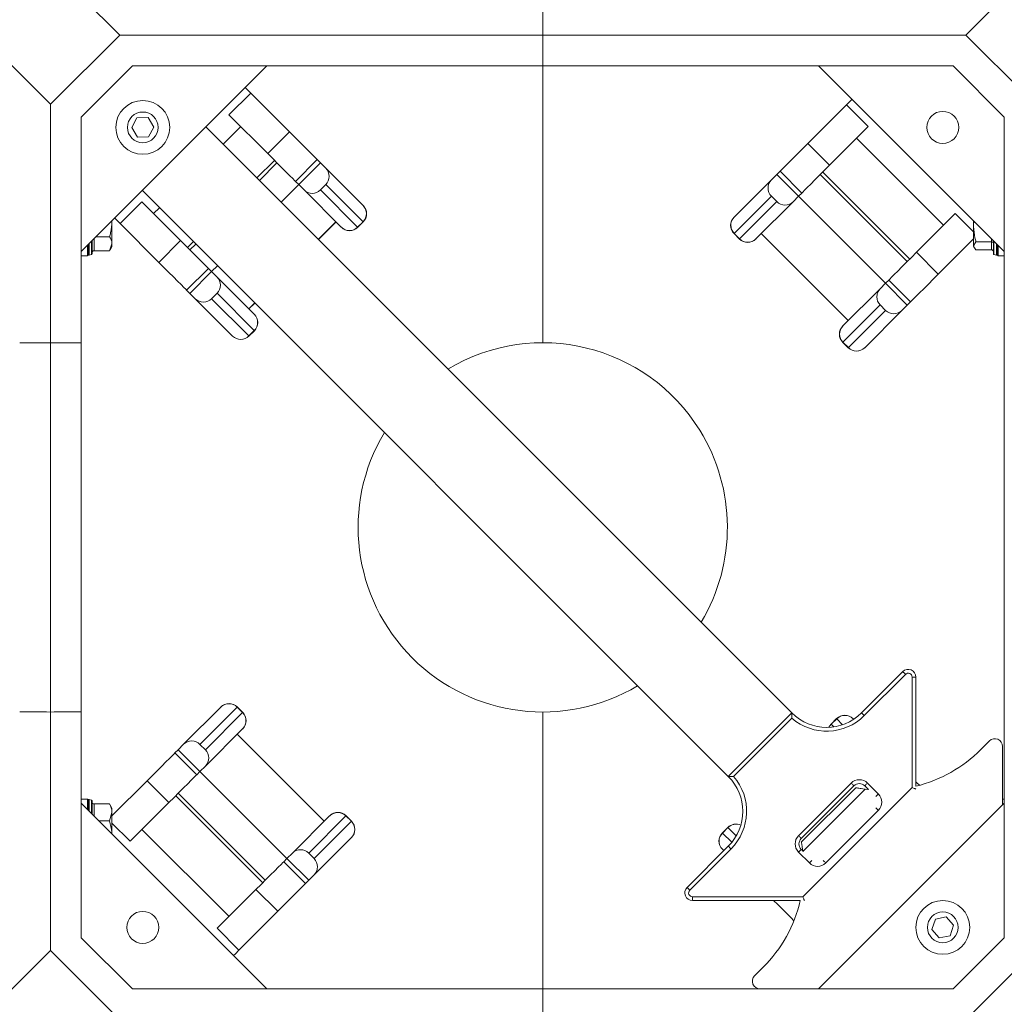
# Model space of a CAD drawing. Units: inches. Extents: x 0.3 to 10.6, y 0.4 to 8.2.
# Drawn here: x 1.8 to 2.3, y 3.7 to 4.1 of the extents above; entities that cross this region are included whole.
import ezdxf

# ---------------------------------------------------------------- set-up
doc = ezdxf.new("R2010")
doc.units = ezdxf.units.IN
doc.header["$MEASUREMENT"] = 0

msp = doc.modelspace()

# ---------------------------------------------------------------- linework, layer by layer
at = {"color": 7, "linetype": 'Continuous', "lineweight": 15}
for p, q in [((1.8292154737, 4.1389375117), (1.8604654771, 4.1076875082)), ((2.2424099419, 4.1076875082), (2.2736599454, 4.1389375117)), ((2.0514376769, 4.1076875082), (2.0514376769, 4.1215764204)), ((1.8292154737, 4.0764375048), (1.7979654703, 4.1076875082)), ((1.8604654771, 4.1076875082), (1.8292154737, 4.0764375048)), ((1.8604654771, 4.1076875082), (2.0514376769, 4.1076875082)), ((2.2424099419, 4.1076875082), (2.0514376769, 4.1076875082)), ((2.0514376769, 4.0937985961), (2.0514376769, 4.1076875082)), ((2.2736599454, 4.0764375048), (2.2424099419, 4.1076875082)), ((1.8662184596, 4.0937985961), (1.8431043859, 4.0706845224)), ((1.9269462321, 4.0937985961), (1.8431043859, 4.0099567498)), ((1.8662184596, 4.0937985961), (2.0514376769, 4.0937985961)), ((2.2366569595, 4.0937985961), (2.0514376769, 4.0937985961)), ((2.0514376769, 4.0937985961), (2.0514376769, 3.9687986149)), ((2.259770968, 4.0099567498), (2.1759291218, 4.0937985961)), ((2.259770968, 4.0706845224), (2.2366569595, 4.0937985961)), ((1.9097706557, 4.0716904485), (1.919591603, 4.0815113958)), ((1.919591603, 4.0815113958), (1.9171252848, 4.083977714)), ((1.9370867787, 4.0640162201), (1.919591603, 4.0815113958)), ((1.8292154737, 3.9687986149), (1.8292154737, 4.0764375048)), ((2.1710631039, 4.0587417566), (2.1885582144, 4.0762369323)), ((2.1885582144, 4.0762369323), (2.1983791617, 4.066415985)), ((1.9097706557, 4.0716904485), (1.9272658314, 4.054195338)), ((1.8431043859, 4.0099567498), (1.8431043859, 4.0706845224)), ((1.8682711825, 4.0702986957), (1.865871874, 4.0658986162)), ((1.8732813884, 4.0704209165), (1.8682711825, 4.0702986957)), ((1.8758923508, 4.0661430578), (1.8732813884, 4.0704209165)), ((2.259770968, 4.0706845224), (2.259770968, 4.0099567498)), ((1.865871874, 4.0658986162), (1.8684828364, 4.0616207574)), ((1.8734931074, 4.0617429783), (1.8758923508, 4.0661430578)), ((2.1638600286, 3.8017200295), (1.8993638308, 4.0662161947)), ((1.9071420283, 4.0584380624), (1.9150825351, 4.0663785691)), ((1.9272658314, 4.054195338), (1.9370867787, 4.0640162201)), ((1.9496218754, 4.0514811235), (1.9370867787, 4.0640162201)), ((2.1983791617, 4.066415985), (2.180883986, 4.0489208745)), ((1.8684828364, 4.0616207574), (1.8734931074, 4.0617429783)), ((2.1710631039, 4.0587417566), (2.180883986, 4.0489208745)), ((2.1930672823, 4.0611041056), (2.2323510063, 4.0218203817)), ((1.9223847559, 4.0431953347), (1.9303252627, 4.0511358415)), ((1.9235306982, 4.0420493924), (1.931471205, 4.0499899644)), ((1.9398009281, 4.0416601762), (1.9496218754, 4.0514811235)), ((1.9510801815, 4.0500228173), (1.9412592342, 4.0402018701)), ((1.9510801815, 4.0500228173), (1.9496218754, 4.0514811235)), ((1.9535174274, 4.0475855714), (1.9510801815, 4.0500228173)), ((1.9535174274, 4.0475855714), (1.9703260806, 4.0307769182)), ((2.1546324552, 4.0423111079), (2.1570696359, 4.0447483538)), ((2.1570696359, 4.0447483538), (2.1585279421, 4.04620666)), ((2.1668905832, 4.0349274065), (2.1570696359, 4.0447483538)), ((2.1585279421, 4.04620666), (2.1683488893, 4.0363857127)), ((2.1766786124, 4.0447155009), (2.2159623363, 4.0054317769)), ((2.1778245547, 4.045861378), (2.2171082787, 4.0065777192)), ((1.9333187274, 4.0322613633), (1.9412592342, 4.0402018701)), ((1.9412592342, 4.0402018701), (1.9398009281, 4.0416601762)), ((1.9436964801, 4.0377646241), (1.9412592342, 4.0402018701)), ((1.9535051075, 4.040232246), (1.9510498707, 4.0377770092)), ((1.9703137608, 4.0234235276), (1.9535051075, 4.040232246)), ((2.1378237368, 4.0255024547), (2.1546324552, 4.0423111079)), ((2.1351829199, 3.7730429207), (1.870686722, 4.037539086)), ((1.9605051985, 4.0209559709), (1.9436964801, 4.0377646241)), ((1.9510498707, 4.0377770092), (1.9678585239, 4.0209682908)), ((2.1668905832, 4.0349274065), (2.1683488893, 4.0363857127)), ((1.8606660496, 4.0225858425), (1.8704869317, 4.0324067897)), ((1.8704869317, 4.0324067897), (1.8879821074, 4.0149116141)), ((2.1546447751, 4.0349577173), (2.1378360566, 4.0181490641)), ((2.1402912935, 4.0156938273), (2.1571000119, 4.0325025457)), ((2.1644533373, 4.0324901606), (2.1476446841, 4.0156815074)), ((2.1571000119, 4.0325025457), (2.1546447751, 4.0349577173)), ((2.1644533373, 4.0324901606), (2.1668905832, 4.0349274065)), ((2.1668905832, 4.0349274065), (2.2061743072, 3.9956436826)), ((1.8757988763, 4.0270948452), (1.8784649196, 4.0297609536)), ((1.970373209, 4.0307297899), (1.9703260806, 4.0307769182)), ((2.2376628857, 4.0271323262), (2.22016771, 4.0096371506)), ((1.8569932328, 4.0135049992), (1.8569932328, 4.0236984103)), ((1.8781612253, 4.0050906668), (1.8606660496, 4.0225858425)), ((1.9501662957, 4.0154137297), (1.9581068677, 4.0233543017)), ((1.9678585239, 4.0209682908), (1.9703137608, 4.0234235276)), ((1.9679179721, 4.0209089078), (1.970373209, 4.0233640794)), ((2.1377766736, 4.0254553263), (2.1378237368, 4.0255024547)), ((2.2458821211, 4.0212186642), (2.2458821211, 4.0238455968)), ((1.9605522617, 4.0209089078), (1.9605051985, 4.0209559709)), ((2.1377766736, 4.0180896159), (2.1402319104, 4.0156343791)), ((2.1378360566, 4.0181490641), (2.1402912935, 4.0156938273)), ((2.1500430149, 4.0180798382), (2.1893266737, 3.9787961142)), ((2.1500818648, 4.0181187533), (2.1893655888, 3.9788350293)), ((2.2458821211, 4.0212186642), (2.2458821211, 4.0126057148)), ((1.8480071025, 4.0148595317), (1.8480071025, 4.0088866822)), ((1.8498318104, 4.0166842395), (1.8559065431, 4.0166842395)), ((1.8559065431, 4.0103257589), (1.8569932328, 4.0135049992)), ((1.8569932328, 4.0121874915), (1.8569932328, 4.0135049992)), ((1.8781612253, 4.0050906668), (1.8879821074, 4.0149116141)), ((1.9005172041, 4.0023765174), (1.8879821074, 4.0149116141)), ((1.8910415387, 4.0118521827), (1.8937076472, 4.014518226)), ((1.8921874811, 4.0107062404), (1.8948535895, 4.0133722837)), ((2.1475975557, 4.0156343791), (2.1476446841, 4.0156815074)), ((2.2299886573, 3.9998162033), (2.2458821211, 4.0157096671)), ((2.2469688107, 4.0144315307), (2.2458821211, 4.0126057148)), ((2.2540001903, 4.0144315307), (2.2469688107, 4.0144315307)), ((2.2540001903, 4.0107798337), (2.2540001903, 4.0144315307)), ((2.2548682513, 4.0088866822), (2.2548682513, 4.0148595317)), ((1.8431043859, 3.9687954209), (1.8431043859, 4.0099567498)), ((1.8458821552, 4.0081041431), (1.8458821552, 4.0127345192)), ((1.8462710456, 4.0085703421), (1.8462710456, 4.0131234095)), ((1.8488751636, 4.0103257589), (1.8559065431, 4.0103257589)), ((1.8561122652, 4.0106615891), (1.8569932328, 4.0121874915)), ((2.22016771, 4.0096371506), (2.2299886573, 3.9998162033)), ((2.2458821211, 4.0126057148), (2.2458821211, 4.0121874915)), ((2.2458821211, 4.0121874915), (2.246185685, 4.011661779)), ((2.2540001903, 4.0107798337), (2.2469688107, 4.0107798337)), ((2.2566043083, 4.0131234095), (2.2566043083, 4.0085703421)), ((2.2569931986, 4.0127345192), (2.2569931986, 4.0081041431)), ((2.259770968, 3.9687954209), (2.259770968, 4.0099567498)), ((1.8431043859, 4.0081041431), (1.8458821552, 4.0081041431)), ((1.8458821552, 4.0081041431), (1.8462710456, 4.0086683795)), ((1.8466206949, 4.008302043), (1.8478012501, 4.0086183831)), ((2.2550741038, 4.0086183831), (2.256254659, 4.008302043)), ((2.2566043083, 4.0086683795), (2.2569931986, 4.0081041431)), ((2.2569931986, 4.0081041431), (2.259770968, 4.0081041431)), ((1.890696322, 3.9925555701), (1.9005172041, 4.0023765174)), ((1.9019755754, 4.0009181461), (1.8921546281, 3.991097264)), ((1.9019755754, 4.0009181461), (1.9005172041, 4.0023765174)), ((1.9019755754, 4.0009181461), (1.9046416187, 4.0035842546)), ((1.9044127561, 3.9984809654), (1.9019755754, 4.0009181461)), ((1.9044127561, 3.9984809654), (1.9212214745, 3.9816722469)), ((2.2037370613, 3.9932065018), (2.2061743072, 3.9956436826)), ((2.2061743072, 3.9956436826), (2.2076326133, 3.9971020539)), ((2.2159951893, 3.9858227679), (2.2061743072, 3.9956436826)), ((2.2076326133, 3.9971020539), (2.2174535606, 3.9872811066)), ((1.8921546281, 3.991097264), (1.890696322, 3.9925555701)), ((1.9044004363, 3.9911275747), (1.9019451995, 3.9886723379)), ((1.9212091547, 3.9743188889), (1.9044004363, 3.9911275747)), ((2.186928408, 3.9763977834), (2.2037370613, 3.9932065018)), ((1.894591874, 3.9886600181), (1.8921546281, 3.991097264)), ((1.9114005273, 3.9718513322), (1.894591874, 3.9886600181)), ((1.9019451995, 3.9886723379), (1.9187539179, 3.9718636521)), ((1.9188231437, 3.9840705778), (1.921489187, 3.9867366536)), ((2.2159951893, 3.9858227679), (2.2174535606, 3.9872811066)), ((2.2037493811, 3.9858531112), (2.1869407279, 3.9690444254)), ((2.1893959647, 3.9665891886), (2.206204618, 3.9833978744)), ((2.2135580086, 3.9833855546), (2.1967492901, 3.9665768687)), ((2.206204618, 3.9833978744), (2.2037493811, 3.9858531112)), ((2.2135580086, 3.9833855546), (2.2159951893, 3.9858227679)), ((1.9212685377, 3.9816251512), (1.9212214745, 3.9816722469)), ((1.9187539179, 3.9718636521), (1.9212091547, 3.9743188889)), ((1.9188133009, 3.9718042365), (1.9212685377, 3.9742594733)), ((2.1868812797, 3.9763506877), (2.186928408, 3.9763977834)), ((1.9114476556, 3.9718042365), (1.9114005273, 3.9718513322)), ((2.1868812797, 3.9689850098), (2.1893365165, 3.966529773)), ((2.1869407279, 3.9690444254), (2.1893959647, 3.9665891886)), ((1.8292154737, 3.9687986149), (1.8292154737, 3.8021319299)), ((1.8431043859, 3.8021351239), (1.8431043859, 3.9687954209)), ((2.196702227, 3.966529773), (2.1967492901, 3.9665768687)), ((2.259770968, 3.9687954209), (2.259770968, 3.8021351239)), ((2.1953360917, 3.8017200295), (2.2139609787, 3.8203448839)), ((2.2151885971, 3.8191172655), (2.1965637101, 3.8004924111)), ((2.2181523377, 3.7680658938), (2.2181523377, 3.8178896797)), ((2.2198884599, 3.8178896797), (2.2181523377, 3.8178896797)), ((2.2198884599, 3.8178896797), (2.2198884599, 3.7686296088)), ((1.8292154737, 3.6944930563), (1.8292154737, 3.8021319299)), ((1.8431043859, 3.7609738276), (1.8431043859, 3.8021351239)), ((1.8893174105, 3.7875449903), (1.9061260637, 3.8043536761)), ((1.9134794544, 3.8043413562), (1.8966707359, 3.7875326704)), ((1.8991259728, 3.7850774336), (1.9159346912, 3.8018861194)), ((1.9061731921, 3.8044007718), (1.9061260637, 3.8043536761)), ((1.9159346912, 3.8018861194), (1.9134794544, 3.8043413562)), ((1.9159940742, 3.801945535), (1.9135388374, 3.8044007718)), ((2.0514376769, 3.8021319299), (2.0514376769, 3.6771319487)), ((2.1638600286, 3.8017200295), (2.1351829199, 3.7730429207)), ((2.259770968, 3.7609738276), (2.259770968, 3.8021351239)), ((2.1639044844, 3.799309281), (2.1375937009, 3.772998465)), ((2.184062053, 3.7991263083), (2.1816068162, 3.7966710715)), ((2.1841215012, 3.7990668927), (2.1816662644, 3.7966116559)), ((2.1914277635, 3.7991263083), (2.1914748266, 3.7990792126)), ((2.1914748266, 3.7990792126), (2.1917456028, 3.7988084364)), ((1.915947011, 3.7945327614), (1.8991382926, 3.7777240756)), ((1.9527934891, 3.7528118241), (1.9135097651, 3.7920955481)), ((1.9528324042, 3.7528507392), (1.9135486802, 3.7921344306)), ((1.9159940742, 3.7945798571), (1.915947011, 3.7945327614)), ((1.8893174105, 3.7875449903), (1.8868801646, 3.7851077769)), ((1.8966707359, 3.7875326704), (1.8991259728, 3.7850774336)), ((2.2530619907, 3.7890556069), (2.2491685246, 3.7851621407)), ((1.8868801646, 3.7851077769), (1.8854218585, 3.7836494708)), ((1.8952427406, 3.7738285235), (1.8854218585, 3.7836494708)), ((1.8868801646, 3.7851077769), (1.8967011119, 3.7752868622)), ((2.2589894067, 3.7601922662), (2.2589894067, 3.7866004027)), ((1.8967011119, 3.7752868622), (1.8952427406, 3.7738285235)), ((1.8991382926, 3.7777240756), (1.8967011119, 3.7752868622)), ((1.9359847707, 3.7360031383), (1.8967011119, 3.7752868622)), ((1.8728866966, 3.7711143415), (1.8569932328, 3.7552208777)), ((1.8827076439, 3.7612934269), (1.8728866966, 3.7711143415)), ((2.1668799582, 3.7462563561), (2.1906465932, 3.7700229912)), ((2.1980123037, 3.7700229912), (2.2029227773, 3.7651125175)), ((1.9261967415, 3.7262150765), (1.8869130175, 3.7654988005)), ((2.1918742116, 3.7687953728), (2.1681075766, 3.7450287377)), ((2.168145905, 3.7434232125), (2.1926982081, 3.7679755156)), ((2.1688370556, 3.7187506442), (2.2181523377, 3.7680658938)), ((2.1984643577, 3.7671157329), (2.1967846853, 3.7687953728)), ((2.1984643577, 3.7671157329), (2.1969249622, 3.7672917961)), ((2.1982337352, 3.7673463229), (2.1980471122, 3.7671596346)), ((1.8458821552, 3.7628264017), (1.8431043859, 3.7628264017)), ((1.8431043859, 3.7002460224), (1.8431043859, 3.7609738276)), ((1.8431043859, 3.7609738276), (1.9269462321, 3.6771319487)), ((1.8462710456, 3.7622621979), (1.8458821552, 3.7628264017)), ((1.8458821552, 3.7581960582), (1.8458821552, 3.7628264017)), ((1.8462710456, 3.7578071679), (1.8462710456, 3.7623602027)), ((1.8478012501, 3.7623121943), (1.8466206949, 3.7626285344)), ((1.8480071025, 3.7620438952), (1.8480071025, 3.7560710457)), ((1.8488751636, 3.7606048185), (1.8559065431, 3.7606048185)), ((1.8559065431, 3.7606048185), (1.8560363253, 3.7602251192)), ((1.8569932328, 3.7587430533), (1.8561122652, 3.7602689557)), ((1.8652124682, 3.7437982512), (1.8827076439, 3.7612934269)), ((1.9250507992, 3.7250691342), (1.8857670752, 3.7643528582)), ((2.1759291218, 3.6771319487), (2.259770968, 3.7609738276)), ((2.259770968, 3.7628264017), (2.2589894067, 3.7628264017)), ((2.259770968, 3.7002460224), (2.259770968, 3.7609738276)), ((1.8559065431, 3.7529348597), (1.8569932328, 3.7567698554)), ((1.8569932328, 3.7567698554), (1.8569932328, 3.7587430533)), ((1.8569932328, 3.747084948), (1.8569932328, 3.7567698554)), ((2.2029227773, 3.7577468397), (2.1791561423, 3.733980172)), ((1.8511433211, 3.7529348597), (1.8559065431, 3.7529348597)), ((1.9384220166, 3.7384403516), (1.955230735, 3.75524907)), ((1.9625840604, 3.7552367176), (1.9457754072, 3.7384280317)), ((1.948230644, 3.7359727949), (1.9650392972, 3.7527814807)), ((1.9552777982, 3.7552961332), (1.955230735, 3.75524907)), ((1.9650392972, 3.7527814807), (1.9625840604, 3.7552367176)), ((1.9650987455, 3.7528409289), (1.9626435086, 3.7552961332)), ((1.9098080716, 3.7098264392), (1.8705244128, 3.7491101631)), ((2.1349574469, 3.7500216697), (2.1325022101, 3.7475664328)), ((2.13501683, 3.749962254), (2.1325615931, 3.7475070172)), ((1.9650516171, 3.7454281227), (1.9482429639, 3.7286194369)), ((1.9650987455, 3.7454752185), (1.9650516171, 3.7454281227)), ((1.9384220166, 3.7384403516), (1.9359847707, 3.7360031383)), ((1.9457754072, 3.7384280317), (1.948230644, 3.7359727949)), ((2.116558098, 3.7229419706), (2.1351829199, 3.7415668577)), ((2.1364105383, 3.7403392393), (2.1177857164, 3.7217143848)), ((2.1325022101, 3.740200755), (2.1325492733, 3.7401536592)), ((2.1331595299, 3.7395434351), (2.1325492733, 3.7401536592)), ((2.1717904318, 3.733980172), (2.1668799582, 3.7388906456)), ((2.1681075766, 3.7401182641), (2.1687968368, 3.7394290365)), ((1.9359847707, 3.7360031383), (1.9345264646, 3.7345448321)), ((1.9443474118, 3.7247238849), (1.9345264646, 3.7345448321)), ((1.9359847707, 3.7360031383), (1.945805718, 3.7261822236)), ((1.945805718, 3.7261822236), (1.9443474118, 3.7247238849)), ((1.9482429639, 3.7286194369), (1.945805718, 3.7261822236)), ((1.9044961922, 3.7045145435), (1.9219913679, 3.7220097029)), ((1.9318123152, 3.7121887882), (1.9219913679, 3.7220097029)), ((2.1190132696, 3.7187506442), (2.1688370556, 3.7187506442)), ((2.1190132696, 3.7187506442), (2.1190132696, 3.7170145221)), ((2.1676799015, 3.7170145221), (2.1190132696, 3.7170145221)), ((1.9318123152, 3.7121887882), (1.9143171395, 3.6946936288)), ((2.2286708236, 3.7086618867), (2.2270825397, 3.7039084912)), ((2.2335814928, 3.7096631196), (2.2286708236, 3.7086618867)), ((2.2369039433, 3.7059109407), (2.2335814928, 3.7096631196)), ((1.9143171395, 3.6946936288), (1.9044961922, 3.7045145435)), ((2.2270825397, 3.7039084912), (2.2304049902, 3.7001563287)), ((2.2353156594, 3.7011575452), (2.2369039433, 3.7059109407)), ((1.8431043859, 3.7002460224), (1.8662184596, 3.6771319487)), ((2.2304049902, 3.7001563287), (2.2353156594, 3.7011575452)), ((2.2366569595, 3.6771319487), (2.259770968, 3.7002460224)), ((1.7979654703, 3.6632430529), (1.8292154737, 3.6944930563)), ((1.8292154737, 3.6944930563), (1.8604654771, 3.6632430529)), ((2.2424099419, 3.6632430529), (2.2736599454, 3.6944930563)), ((2.1509592473, 3.6869528797), (2.1470657811, 3.6830593973)), ((1.8662184596, 3.6771319487), (2.0514376769, 3.6771319487)), ((2.2366569595, 3.6771319487), (2.0514376769, 3.6771319487)), ((2.0514376769, 3.6632430529), (2.0514376769, 3.6771319487))]:
    msp.add_line(p, q, dxfattribs=at)
at = {"color": 8, "linetype": 'Continuous', "lineweight": 15}
for p, q in [((2.2376628857, 4.0271323262), (2.2458821211, 4.0189130256)), ((1.9501274458, 4.0154526449), (1.9580679526, 4.0233932168)), ((1.970373209, 4.0233640794), (1.9703137608, 4.0234235276)), ((1.9679179721, 4.0209089078), (1.9678585239, 4.0209682908)), ((2.1377766736, 4.0180896159), (2.1378360566, 4.0181490641)), ((1.8466206949, 4.0134730588), (1.8466206949, 4.008302043)), ((1.8478012501, 4.0086183831), (1.8478012501, 4.0146536141)), ((1.8488751636, 4.0157275276), (1.8488751636, 4.0103257589)), ((2.1402319104, 4.0156343791), (2.1402912935, 4.0156938273)), ((2.2540001903, 4.0144315307), (2.2540001903, 4.0157275276)), ((2.2550741038, 4.0146536141), (2.2550741038, 4.0086183831)), ((2.256254659, 4.008302043), (2.256254659, 4.0134730588)), ((1.9187842286, 3.9841094929), (1.9214503371, 3.9867755361)), ((1.9212685377, 3.9742594733), (1.9212091547, 3.9743188889)), ((1.9188133009, 3.9718042365), (1.9187539179, 3.9718636521)), ((2.1868812797, 3.9689850098), (2.1869407279, 3.9690444254)), ((2.1893365165, 3.966529773), (2.1893959647, 3.9665891886)), ((1.9135388374, 3.8044007718), (1.9134794544, 3.8043413562)), ((1.9159940742, 3.801945535), (1.9159346912, 3.8018861194)), ((2.1816068162, 3.7966710715), (2.1816662644, 3.7966116559)), ((2.1816662644, 3.7966116559), (2.1828394538, 3.7954384339)), ((2.184062053, 3.7991263083), (2.1841215012, 3.7990668927)), ((2.1867924333, 3.7963959606), (2.1841215012, 3.7990668927)), ((2.1969249622, 3.7672917961), (2.1688312541, 3.739198088)), ((1.8466206949, 3.7626285344), (1.8466206949, 3.757457486)), ((1.8478012501, 3.7562769307), (1.8478012501, 3.7623121943)), ((1.8488751636, 3.7606048185), (1.8488751636, 3.7552029846)), ((1.8652124682, 3.7437982512), (1.8569932328, 3.7520175192)), ((1.9626435086, 3.7552961332), (1.9625840604, 3.7552367176)), ((1.9650987455, 3.7528409289), (1.9650392972, 3.7527814807)), ((2.1325022101, 3.7475664328), (2.1325615931, 3.7475070172)), ((2.1325615931, 3.7475070172), (2.1367546469, 3.743313996)), ((2.1349574469, 3.7500216697), (2.13501683, 3.749962254)), ((2.1387502031, 3.7462289135), (2.13501683, 3.749962254))]:
    msp.add_line(p, q, dxfattribs=at)
at = {"color": 7, "linetype": 'Continuous', "lineweight": 15, "flags": 128}
for points in [[(2.1885582144, 4.0762369323), (2.190207902, 4.0778865547), (2.1910245326, 4.0787032505)], [(2.1585279421, 4.04620666), (2.1589359314, 4.0466146493), (2.1597734862, 4.0474521389), (2.1610082749, 4.0486869928), (2.1625930388, 4.0502716915), (2.1644667001, 4.052145418), (2.1665574256, 4.0542360783), (2.1687847125, 4.0564634304), (2.1710631039, 4.0587417566)], [(1.9272658314, 4.054195338), (1.9295441577, 4.0519169466), (1.9317715097, 4.0496896597), (1.93386217, 4.0475989342), (1.9357358965, 4.0457252729), (1.9373205952, 4.044140509), (1.9385554491, 4.0429056551), (1.9393929387, 4.0420681655), (1.9398009281, 4.0416601762)], [(2.1683488893, 4.0363857127), (2.1687568787, 4.036793702), (2.1695943683, 4.0376311916), (2.1708292222, 4.0388660455), (2.1724139209, 4.0404508094), (2.1742876474, 4.0423244707), (2.1763783077, 4.0444151962), (2.1786056597, 4.0466424831), (2.180883986, 4.0489208745)], [(1.8606660496, 4.0225858425), (1.859016362, 4.0242354649), (1.8581997315, 4.0250520954)], [(2.22016771, 4.0096371506), (2.2178893837, 4.0073587591), (2.2156620317, 4.0051314722), (2.2135713714, 4.0030407468), (2.2116976449, 4.0011670854), (2.2101129461, 3.9995823215), (2.2088780923, 3.9983475328), (2.2080406027, 3.9975099781), (2.2076326133, 3.9971020539)], [(1.890696322, 3.9925555701), (1.8902883326, 3.9929635595), (1.889450843, 3.9938010491), (1.8882159892, 3.9950359029), (1.8866312252, 3.9966206017), (1.8847575639, 3.9984943282), (1.8826668385, 4.0005849885), (1.8804395516, 4.0028123405), (1.8781612253, 4.0050906668)], [(2.2174535606, 3.9872811066), (2.21786155, 3.9876890634), (2.2186990395, 3.9885265855), (2.2199338934, 3.9897614394), (2.2215185922, 3.9913461382), (2.2233923187, 3.9932198647), (2.225482979, 3.9953105249), (2.2277102658, 3.997537877), (2.2299886573, 3.9998162033)], [(2.2139609787, 3.8203448839), (2.2139845755, 3.8203213198), (2.2140544532, 3.8202514421), (2.2141678741, 3.8201380211), (2.214320536, 3.8199853266), (2.2145065724, 3.8197993228), (2.2147188129, 3.8195870823), (2.2149491095, 3.8193567857), (2.2151885971, 3.8191172655)], [(2.1953360917, 3.8017200295), (2.1953596884, 3.8016964327), (2.1954295661, 3.8016265876), (2.195542987, 3.8015131341), (2.195695649, 3.8013604721), (2.1958816854, 3.8011744358), (2.1960939259, 3.8009621953), (2.1963242225, 3.8007318987), (2.1965637101, 3.8004924111)], [(2.1816068162, 3.7966710715), (2.1809590785, 3.7958818184), (2.1805851806, 3.7952230319)], [(1.8854218585, 3.7836494708), (1.8850138691, 3.7832414815), (1.8841763795, 3.7824039593), (1.8829415256, 3.781169138), (1.8813567617, 3.7795844067), (1.8794831004, 3.7777107128), (1.8773923749, 3.7756200199), (1.8751650881, 3.7733927004), (1.8728866966, 3.7711143415)], [(1.8827076439, 3.7612934269), (1.8849860354, 3.7635717857), (1.8872133222, 3.7657991052), (1.8893039825, 3.7678897655), (1.891177709, 3.769763492), (1.8927624729, 3.7713481907), (1.8939972616, 3.7725830446), (1.8948347512, 3.7734205342), (1.8952427406, 3.7738285235)], [(2.1918742116, 3.7687953728), (2.1918506801, 3.7688189695), (2.1917808024, 3.7688888147), (2.1916673163, 3.7690022682), (2.1915146543, 3.7691549301), (2.191328618, 3.7693409665), (2.1911163774, 3.769553207), (2.190886146, 3.7697835036), (2.1906465932, 3.7700229912)], [(2.1967846853, 3.7687953728), (2.1968082821, 3.7688189695), (2.1968781598, 3.7688888147), (2.1969915807, 3.7690022682), (2.1971442426, 3.7691549301), (2.197330279, 3.7693409665), (2.1975425195, 3.769553207), (2.1977728161, 3.7697835036), (2.1980123037, 3.7700229912)], [(2.2198884599, 3.7706656445), (2.2202085154, 3.7703455564), (2.2216547624, 3.7688993094)], [(2.2198884599, 3.7673467791), (2.2198550854, 3.7673605982), (2.2197562658, 3.7674015341), (2.219595847, 3.7674679896), (2.2193799561, 3.7675574226), (2.2191168718, 3.7676663784), (2.2188166974, 3.7677907177), (2.218491036, 3.7679256169), (2.2181523377, 3.7680658938)], [(2.1681075766, 3.7450287377), (2.1680839798, 3.7450523019), (2.1680141673, 3.7451221796), (2.1679006812, 3.7452356331), (2.1677480192, 3.745388295), (2.1675619829, 3.7455743314), (2.1673497424, 3.7457865393), (2.1671194458, 3.7460168359), (2.1668799582, 3.7462563561)], [(2.1364105383, 3.7403392393), (2.1361710507, 3.7405787269), (2.1359407541, 3.7408090235), (2.1357285136, 3.741021264), (2.1355424772, 3.7412073004), (2.1353898153, 3.7413599623), (2.1352763944, 3.7414734158), (2.1352065166, 3.7415432609), (2.1351829199, 3.7415668577)], [(2.1668799582, 3.7388906456), (2.1671194458, 3.7391301333), (2.1673497424, 3.7393604299), (2.1675619829, 3.7395726704), (2.1677480192, 3.7397587067), (2.1679006812, 3.7399113687), (2.1680141673, 3.7400248222), (2.1680839798, 3.7400946673), (2.1681075766, 3.7401182641)], [(1.9345264646, 3.7345448321), (1.9341184752, 3.7341368428), (1.9332809856, 3.7332993206), (1.9320461317, 3.7320644993), (1.930461433, 3.730479768), (1.9285877065, 3.7286060741), (1.9264970462, 3.7265153812), (1.9242696941, 3.7242880617), (1.9219913679, 3.7220097029)], [(1.9443474118, 3.7247238849), (1.9439394225, 3.7243158955), (1.9431019329, 3.7234784059), (1.941867079, 3.722243552), (1.9402823803, 3.7206588533), (1.9384086538, 3.7187851268), (1.9363179935, 3.7166944665), (1.9340906414, 3.7144671471), (1.9318123152, 3.7121887882)], [(2.1177857164, 3.7217143848), (2.1175461636, 3.7219538724), (2.117315867, 3.722184169), (2.1171036265, 3.7223964095), (2.1169176553, 3.7225824133), (2.1167649282, 3.7227351078), (2.1166515073, 3.7228485287), (2.1165816296, 3.7229184065), (2.116558098, 3.7229419706)], [(2.1556883778, 3.7170145221), (2.1557338114, 3.7169690885), (2.1573185753, 3.7153843898), (2.1591922366, 3.7135106796), (2.1612829621, 3.7114199867), (2.1635102489, 3.7091926672), (2.1648005748, 3.707902374)], [(2.1688370556, 3.7187506442), (2.1689773325, 3.7184119459), (2.1691122642, 3.7180862519), (2.1692365709, 3.7177861102), (2.1693455593, 3.7175230258), (2.1694349923, 3.717307135), (2.1695014153, 3.7171466835), (2.1695423511, 3.7170478965), (2.1695561702, 3.7170145221)], [(1.9143171395, 3.6946936288), (1.9126675171, 3.6930439738), (1.9118508213, 3.6922273432)]]:
    msp.add_lwpolyline(points, dxfattribs=at)
at = {"color": 8, "linetype": 'Continuous', "lineweight": 15, "flags": 128}
for points in [[(2.1806742877, 3.7952271711), (2.1810182659, 3.7958226635), (2.1816662644, 3.7966116559)], [(2.2017933919, 3.7639831647), (2.2019020543, 3.7640917945), (2.2020547163, 3.7642444565), (2.2022407526, 3.7644304928), (2.2024529931, 3.7646427333), (2.2026832897, 3.7648730299), (2.2029227773, 3.7651125175)], [(2.2029227773, 3.7577468397), (2.2026832897, 3.7579863273), (2.2024529931, 3.7582166239), (2.2022407526, 3.7584288644), (2.2020547163, 3.7586149008), (2.2019020543, 3.7587675627), (2.2017933919, 3.7588761926)], [(2.1717904318, 3.733980172), (2.1720299194, 3.7342196922), (2.172260216, 3.7344499888), (2.1724724565, 3.7346621967), (2.1726584929, 3.7348482331), (2.1728111548, 3.735000895), (2.1729198173, 3.7351095575)], [(2.1791561423, 3.733980172), (2.1789166547, 3.7342196922), (2.1786863581, 3.7344499888), (2.1784741176, 3.7346621967), (2.1782880812, 3.7348482331), (2.1781354192, 3.735000895), (2.1780267568, 3.7351095575)]]:
    msp.add_lwpolyline(points, dxfattribs=at)
at = {"color": 7, "linetype": 'Continuous', "lineweight": 15}
for centre, radius in [((1.8708821321, 4.0660208333), 0.0121527777777777), ((1.8708821321, 4.0660208333), 0.0069444444444445), ((2.2319932432, 4.0660208333), 0.0072222222222216), ((2.2319932432, 3.7049097222), 0.0121527777777776), ((1.8708821321, 3.7049097222), 0.007222222222222), ((2.2319932432, 3.7049097222), 0.0069444444444441)]:
    msp.add_circle(centre, radius, dxfattribs=at)
for centre, radius, start, end in [((1.9498346503, 4.0439150686), 0.0051995613532615, 314.9036509898, 44.9043609917), ((2.158315237, 4.0386405724), 0.0051995877055848, 135.0954206369, 225.0965656797), ((1.9473669827, 4.0414476066), 0.0051997066614488, 225.0972384738, 315.0957636415), ((2.1607828671, 4.0361730076), 0.0051995878091559, 224.9034337608, 314.903562413), ((1.9666432065, 4.0271063829), 0.0051996529862906, 314.9041536683, 44.903860015), ((1.9666903445, 4.0270469551), 0.0052083333333333, 315, 45), ((2.1414594956, 4.0217724905), 0.0052083333333339, 135, 225), ((2.1415066109, 4.0218319193), 0.0051996529862923, 135.096139985, 225.0958463316), ((1.9641757014, 4.024638748), 0.0051995613532615, 225.0956390083, 315.0963490102), ((1.9642351126, 4.0245917232), 0.0052083333333331, 225, 315), ((2.1439147274, 4.0193172586), 0.0052083333333333, 225, 315), ((2.1439741488, 4.01936442), 0.0051996802046175, 224.9044535874, 314.903560096), ((1.8465487988, 4.0085703404), 0.0002777777777781, 180, 285), ((1.8477293544, 4.0088866693), 0.0002777777777781, 285, 0), ((2.255146021, 4.0088866693), 0.0002777777777782, 180, 255), ((2.2563265766, 4.0085703404), 0.0002777777777782, 255, 0), ((1.9007298436, 3.9948104301), 0.0051996802046168, 314.9044535874, 44.903560096), ((2.2074199546, 3.9895359665), 0.005199666613796, 135.0962901472, 225.0956961694), ((1.8982623769, 3.9923427952), 0.0051995613532618, 225.0956390083, 315.0963490102), ((2.2098874733, 3.9870684671), 0.0051996802046172, 224.9044535874, 314.903560096), ((1.9175386297, 3.9780017279), 0.0051996207788122, 314.9040522932, 44.9039605393), ((1.9175857069, 3.9779423175), 0.0052083333333336, 315, 45), ((2.1905641331, 3.9726678529), 0.0052083333333336, 135, 225), ((2.1906111603, 3.9727272642), 0.0051995553453293, 135.0953184221, 225.0966687454), ((1.9150710625, 3.9755342448), 0.0051996802046174, 225.096439904, 315.0955464126), ((1.915130475, 3.9754870856), 0.0052083333333333, 225, 315), ((2.0514376877, 3.8854652778), 0.0833333333333336, 31.7238787108, 120.9166397193), ((2.193019365, 3.970212621), 0.0052083333333336, 225, 315), ((2.1930787873, 3.9702596458), 0.0051995613532615, 224.9036509898, 314.9043609917), ((2.0514376877, 3.8854652778), 0.0833333333333336, 329.0833602807, 31.7238787108), ((2.0514376877, 3.8854652778), 0.0833333333333336, 149.0833602807, 300.9166397193), ((2.2164162111, 3.8178896648), 0.0034722222222223, 0, 135), ((2.2164162111, 3.8178896648), 0.0017361111111113, 0, 135), ((1.9097965991, 3.8006708098), 0.0051996474861514, 44.9040930617, 134.9039206217), ((1.9098560104, 3.8007179346), 0.0052083333333334, 45, 135), ((1.9122641662, 3.7982032805), 0.0051996207788129, 315.0960394607, 45.0959477068), ((1.9123112422, 3.7982627027), 0.0052083333333337, 315, 45), ((2.1795980781, 3.8174580684), 0.0222569444444444, 225, 315), ((2.1795980781, 3.8174580684), 0.0239930555555556, 229.1494859616, 315), ((2.1877449004, 3.7954434699), 0.0052083333333333, 45, 135), ((2.1878043237, 3.7953964818), 0.0051995286363666, 45.0952784815, 135.096709537), ((1.8929879135, 3.7838622594), 0.0051995286363678, 44.903290463, 134.9047215185), ((2.2555172436, 3.7866003887), 0.0034722222222223, 0, 135), ((1.8954554478, 3.7813945946), 0.0051996207788125, 315.0960394607, 45.0959477068), ((2.2048209125, 3.8295097729), 0.0627170138888883, 283.9010685074, 315), ((2.1194448971, 3.7573048873), 0.0222569444444447, 315, 45), ((2.1194448971, 3.7573048873), 0.0239930555555554, 315, 40.8505140384), ((2.1943294694, 3.7663401406), 0.0052083333333333, 45, 135), ((2.1943294694, 3.7663401406), 0.0034722222222223, 45, 135), ((2.1992399332, 3.7614296769), 0.0052083333333333, 315, 45), ((1.8465487988, 3.7623602152), 0.000277777777778, 75, 180), ((1.8477293544, 3.7620438863), 0.0002777777777785, 0, 75.0000000001), ((1.9589012215, 3.751566258), 0.0051995745808722, 44.9035423727, 134.9039617049), ((1.9589606479, 3.751613297), 0.0052083333333331, 45, 135), ((1.9613687723, 3.7490986418), 0.0051996207788131, 315.0960394607, 45.0959477068), ((1.9614158798, 3.7491580651), 0.0052083333333337, 315, 45), ((2.1386402628, 3.7463388323), 0.0052083333333339, 65.361491106, 135), ((2.1361850309, 3.7438836005), 0.0052083333333333, 135, 225), ((2.1362321181, 3.7438241783), 0.0051996207788112, 134.9040522932, 224.9039605393), ((2.1705628248, 3.742573496), 0.0052083333333339, 135, 225), ((2.1705628248, 3.742573496), 0.0034722222222226, 135, 225), ((1.9420925519, 3.7347574853), 0.0051996474861519, 44.9040930617, 134.9039206217), ((1.9445600264, 3.7322899558), 0.0051996863088727, 315.0967615362, 45.0952256313), ((2.1754732886, 3.7376630323), 0.0052083333333339, 225, 315), ((2.1190133006, 3.7204867544), 0.0034722222222226, 135, 270), ((2.1190133006, 3.7204867544), 0.0017361111111113, 135, 270), ((2.1066116373, 3.7313004978), 0.0627170138888883, 315, 346.8333271669), ((2.1495210216, 3.6806041667), 0.0034722222222226, 135, 270)]:
    msp.add_arc(centre, radius, start, end, dxfattribs=at)
at = {"color": 8, "linetype": 'Continuous', "lineweight": 15}
msp.add_arc((2.1387020938, 3.7462859383), 0.0052054267115727, 66.1810435259, 135.069644007, dxfattribs=at)
at = {"color": 7, "linetype": 'Continuous', "lineweight": 15}
for centre, major_axis, ratio, start_param, end_param in [((2.2540001877, 4.0137235836), (0.0008680555555553582, 0), 0.815558849, 0, 1.570796326794897), ((1.8488751877, 4.0093248421), (0, 0.001000887360850022), 0.8672859599, 0, 1.570796326794897), ((2.2540001877, 4.0098113613), (0, 0.000968487303583565), 0.8963003979, 4.712388980384702, 6.283185307179586), ((1.8292154655, 3.8854652778), (1.587301587301586, -8.881784197001252e-16), 0.0525, 1.570796326794897, 1.57954643845239), ((1.8292154655, 3.8854652778), (1.587301587301587, -8.881784197001252e-16), 0.0525, 1.562046215137404, 1.570796326794897), ((1.8292154655, 3.8854652778), (1.587301587301586, -8.881784197001252e-16), 0.0525, 4.703638868727197, 4.712388980384691), ((1.8292154655, 3.8854652778), (1.587301587301587, -8.881784197001252e-16), 0.0525, 4.712388980384691, 4.721139092042183), ((1.8488751877, 3.7616057135), (0, 0.001000887360849134), 0.8672859599, 1.570796326794897, 3.141592653589793)]:
    msp.add_ellipse(centre, major_axis=major_axis, ratio=ratio, start_param=start_param, end_param=end_param, dxfattribs=at)
for points, knots in [([(1.855906543145046, 4.016684239516954), (1.856070598892652, 4.017273080660816), (1.856707590472501, 4.019559418420896), (1.856871521702807, 4.021934801687523), (1.856993232813736, 4.023698410340506)], [0, 0, 0, 0, 0.2575477491312577, 1, 1, 1, 1]), ([(2.245882121076855, 4.021218664171931), (2.245875253369134, 4.021838467510649), (2.245866202253026, 4.022655321140927), (2.246042614506152, 4.023450734282273), (2.246085170583061, 4.02364261246657)], [0, 0, 0, 0, 0.7587691548922396, 1, 1, 1, 1]), ([(2.246968810745545, 4.014431530725624), (2.246804780498701, 4.015001315117808), (2.246167889147265, 4.017213655576644), (2.246003885714272, 4.019512145949799), (2.245882121076855, 4.021218664171931)], [0, 0, 0, 0, 0.257548240330372, 1, 1, 1, 1]), ([(1.856993232813736, 4.013504999206773), (1.856992141127625, 4.013580365646192), (1.856976592385419, 4.014653799965271), (1.856422102229232, 4.015705955979838), (1.855906543145046, 4.016684239516954)], [0, 0, 0, 0, 0.0702105737440164, 1, 1, 1, 1]), ([(2.245882121076855, 4.012605714780568), (2.245883212954337, 4.012562411377087), (2.245898765978457, 4.011945584956993), (2.246453251798057, 4.011341505026703), (2.246968810745545, 4.01077983365108)], [0, 0, 0, 0, 0.0702035484705017, 1, 1, 1, 1]), ([(2.163860028603066, 3.801720029468519), (2.163860024368548, 3.801702394981314), (2.163860015919957, 3.801667211148107), (2.163860530929085, 3.801381866014111), (2.163864803509235, 3.800867806217797), (2.163877206318829, 3.800136319475448), (2.16389605171474, 3.799574990735504), (2.163904354057733, 3.799313387600986), (2.163904484385805, 3.799309281021394)], [0, 0, 0, 0, 0.1421799971326013, 0.2836735339279599, 0.4843965279317846, 0.7592635613245636, 0.9962209805025755, 1, 1, 1, 1]), ([(2.137593700922814, 3.772998464966187), (2.137589594346219, 3.772998606255779), (2.137328013903024, 3.773007606110852), (2.136766646220579, 3.773025405046774), (2.136035145955378, 3.77303827019579), (2.135521123316821, 3.773042399157069), (2.135235730933694, 3.773042937555432), (2.13520055173584, 3.773042926360059), (2.135182919883473, 3.773042920748926)], [0, 0, 0, 0, 0.0037793232772475, 0.2407350831096232, 0.5156093858024431, 0.7163234401068196, 0.8578209985136148, 0.9999999999999999, 0.9999999999999999, 0.9999999999999999, 0.9999999999999999]), ([(2.192698208054549, 3.767975515584319), (2.192733214405825, 3.767968576246593), (2.192803143554887, 3.767954714134016), (2.193336623958519, 3.767851964404219), (2.194144854432199, 3.767705650287165), (2.195280623289689, 3.7675180716702), (2.196264621551727, 3.767376403037591), (2.196839492172738, 3.767302747027103), (2.196924962189687, 3.767291796075298)], [0, 0, 0, 0, 0.1670608626183553, 0.3337229827927168, 0.5101196662887092, 0.7146961875588727, 0.9575818961800768, 1, 1, 1, 1]), ([(1.856993232813736, 3.756769855403432), (1.856992140945213, 3.756860776209869), (1.85697658812159, 3.758155872859818), (1.85642210209894, 3.759424890669794), (1.855906543145046, 3.760604818509018)], [0, 0, 0, 0, 0.0702038774022104, 1, 1, 1, 1]), ([(1.856938217152986, 3.747139996278016), (1.856929814433899, 3.747370073720789), (1.856858080778118, 3.749334235072848), (1.856352713147841, 3.751246549494204), (1.855906543145046, 3.75293485970563)], [0, 0, 0, 0, 0.117137750690282, 1, 1, 1, 1]), ([(2.168829624527203, 3.73919649100503), (2.168750480377557, 3.739781197353759), (2.168607289358658, 3.740839073371198), (2.168388564499361, 3.7421330247218), (2.168229838569219, 3.742995706518334), (2.168154047738667, 3.743381585028269), (2.168147833577793, 3.743413353293501), (2.168145905018182, 3.743423212547952)], [0, 0, 0, 0, 0.2890501520486821, 0.5229620378736556, 0.7170560156760808, 0.9121885719474935, 1, 1, 1, 1])]:
    msp.add_open_spline(points, degree=3, knots=knots, dxfattribs=at)

doc.saveas('drawing.dxf')
